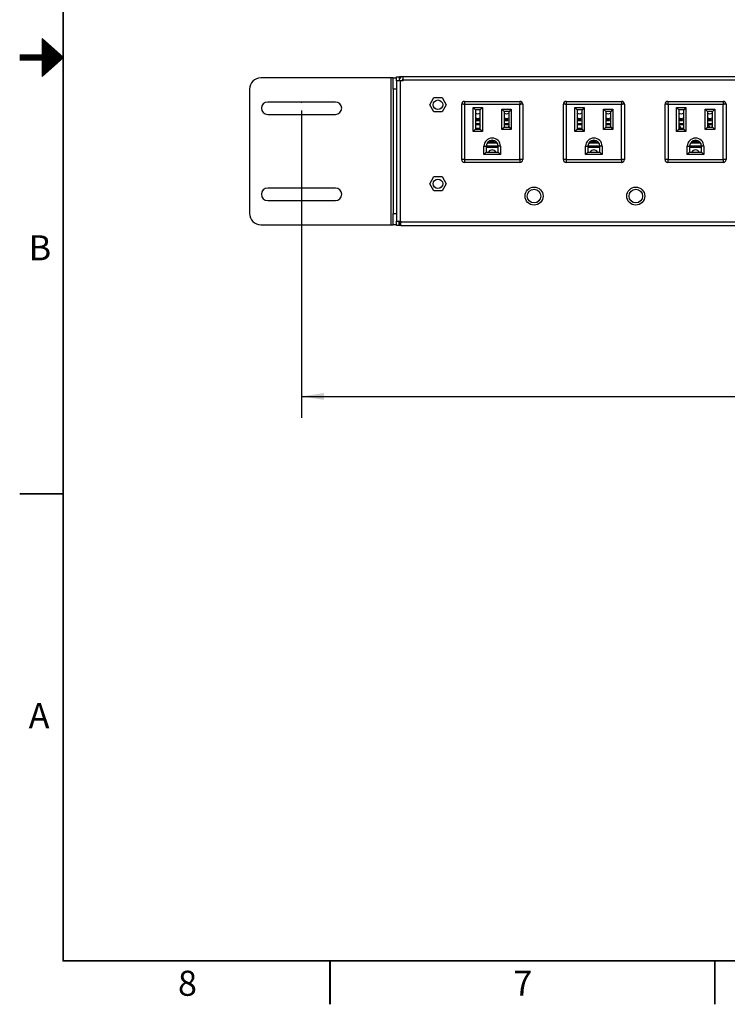
# Model space of a CAD drawing. Units: inches. Extents: x 0 to 17, y 0 to 11.
# Drawn here: x 0 to 4.1, y 0 to 5.7 of the extents above; entities that cross this region are included whole.
import ezdxf

# ---------------------------------------------------------------- set-up
doc = ezdxf.new("R2010")
doc.units = ezdxf.units.IN
doc.header["$MEASUREMENT"] = 0
doc.header["$PDSIZE"] = -1
doc.layers.add('SLD-0', color=179, linetype='Continuous')
doc.styles.add('SLDTEXTSTYLE0', font='TXT', dxfattribs={"width": 0.636842})
doc.styles.add('SLDTEXTSTYLE3', font='TXT', dxfattribs={"width": 0.75})
doc.dimstyles.new('SLDDIMSTYLE0', dxfattribs={"dimtxt": 0.125, "dimasz": 0.13, "dimexe": 0, "dimexo": 0.0625, "dimgap": 0.03125, "dimtad": 0, "dimtih": 1, "dimtoh": 1, "dimlfac": 3, "dimrnd": 1e-09, "dimzin": 12, "dimdsep": 46, "dimtxsty": 'SLDTEXTSTYLE3', "dimsah": 1, "dimcen": 0.09, "dimadec": 0, "dimazin": 3, "dimtfac": 1, "dimtofl": 0, "dimtmove": 0, "dimatfit": 3, "dimfxl": 1, "dimfrac": 2, "dimtolj": 1, "dimtzin": 12, "dimarcsym": 0})

# ---------------------------------------------------------------- blocks, each defined once
blk = doc.blocks.new('_D')
at = {"layer": 'SLD-0'}
for p, q in [((1.6371, 5.1917), (1.6371, 3.4062)), ((10.6746, 5.1853), (10.6746, 3.4062)), ((6.154, 3.7113), (6.1159, 3.7113)), ((6.1159, 3.7113), (6.1159, 3.5128)), ((6.5696, 3.7113), (6.6077, 3.7113)), ((6.6077, 3.7113), (6.6077, 3.5128)), ((1.6371, 3.5312), (6.0063, 3.5312)), ((6.1159, 3.5128), (6.154, 3.5128)), ((6.6077, 3.5128), (6.5696, 3.5128)), ((10.6746, 3.5312), (6.7173, 3.5312))]:
    blk.add_line(p, q, dxfattribs=at)
for points in [[(1.6371, 3.5312), (1.7671, 3.5112), (1.7671, 3.5512)], [(10.6746, 3.5312), (10.5446, 3.5512), (10.5446, 3.5112)]]:
    blk.add_solid(points, dxfattribs=at)
at = {"layer": 'SLD-0', "char_height": 0.125, "attachment_point": 1, "style": 'SLDTEXTSTYLE3'}
for s, insert in [('688.7', (6.154, 3.674)), ('27.11', (6.154, 3.4869))]:
    blk.add_mtext(s, dxfattribs=dict(at, insert=insert))

msp = doc.modelspace()

# ---------------------------------------------------------------- linework, layer by layer
at = {"color": 179, "linetype": 'Continuous', "lineweight": 18}
for p, q in [((0.25, 10.7499), (0.25, 0.2499)), ((0.255, 10.7499), (0.255, 0.2499)), ((0.13, 5.3899), (0.13, 5.6099)), ((0.13, 5.6099), (0.255, 5.4999)), ((0.13, 5.6049), (0.1357, 5.6049)), ((0.13, 5.5999), (0.1414, 5.5999)), ((0.13, 5.5949), (0.1471, 5.5949)), ((0.13, 5.5899), (0.1527, 5.5899)), ((0.13, 5.5849), (0.1584, 5.5849)), ((0.13, 5.5799), (0.1641, 5.5799)), ((0.13, 5.5749), (0.1698, 5.5749)), ((0.13, 5.5699), (0.1755, 5.5699)), ((0.13, 5.5649), (0.1812, 5.5649)), ((0.13, 5.5599), (0.1868, 5.5599)), ((0.13, 5.5549), (0.1925, 5.5549)), ((0.13, 5.5499), (0.1982, 5.5499)), ((0, 5.5149), (0.238, 5.5149)), ((0, 5.5099), (0.2437, 5.5099)), ((0, 5.5049), (0.2493, 5.5049)), ((0, 5.4999), (0.255, 5.4999)), ((0, 5.4949), (0.2493, 5.4949)), ((0.13, 5.5449), (0.2039, 5.5449)), ((0.13, 5.5399), (0.2096, 5.5399)), ((0.13, 5.5349), (0.2152, 5.5349)), ((0.13, 5.5299), (0.2209, 5.5299)), ((0.13, 5.5249), (0.2266, 5.5249)), ((0.13, 5.5199), (0.2323, 5.5199)), ((0.255, 5.4999), (0.13, 5.3899)), ((0, 5.4899), (0.2437, 5.4899)), ((0, 5.4849), (0.238, 5.4849)), ((0.13, 5.4799), (0.2323, 5.4799)), ((0.13, 5.4749), (0.2266, 5.4749)), ((0.13, 5.4699), (0.2209, 5.4699)), ((0.13, 5.4649), (0.2152, 5.4649)), ((0.13, 5.4599), (0.2096, 5.4599)), ((0.13, 5.4549), (0.2039, 5.4549)), ((0.13, 5.4499), (0.1982, 5.4499)), ((0.13, 5.4449), (0.1925, 5.4449)), ((0.13, 5.4399), (0.1868, 5.4399)), ((0.13, 5.4349), (0.1812, 5.4349)), ((0.13, 5.4299), (0.1755, 5.4299)), ((0.13, 5.4249), (0.1698, 5.4249)), ((0.13, 5.4199), (0.1641, 5.4199)), ((0.13, 5.4149), (0.1584, 5.4149)), ((0.13, 5.4099), (0.1527, 5.4099)), ((0.13, 5.4049), (0.1471, 5.4049)), ((0.13, 5.3999), (0.1414, 5.3999)), ((0.13, 5.3949), (0.1357, 5.3949)), ((0, 2.9678), (0.25, 2.9678)), ((0, 2.9628), (0.25, 2.9628)), ((0.25, 0.2549), (16.75, 0.2549)), ((0.25, 0.2499), (16.75, 0.2499)), ((1.8, -0.0001), (1.8, 0.2499)), ((1.805, -0.0001), (1.805, 0.2499)), ((4.0344, -0.0001), (4.0344, 0.2499)), ((4.0394, -0.0001), (4.0394, 0.2499))]:
    msp.add_line(p, q, dxfattribs=at)
at = {"color": 7, "linetype": 'Continuous', "lineweight": 25}
for p, q in [((2.1554, 5.3821), (1.4008, 5.3821)), ((2.1554, 5.3821), (2.1554, 4.5291)), ((2.1685, 5.3821), (2.1554, 5.3821)), ((2.1685, 5.3821), (2.1882, 5.3821)), ((2.1685, 5.3165), (2.1685, 5.3821)), ((2.1882, 5.3879), (2.2039, 5.3879)), ((2.1882, 5.365), (2.1882, 5.3879)), ((2.2039, 5.3879), (2.2039, 5.365)), ((2.2066, 5.3768), (2.2066, 5.39)), ((2.2066, 5.39), (2.2269, 5.39)), ((2.2269, 5.39), (10.0235, 5.39)), ((2.2269, 5.3677), (2.2269, 5.39)), ((2.2105, 5.365), (2.1882, 5.365)), ((2.1882, 5.365), (2.1882, 4.5489)), ((2.2046, 5.3677), (2.2046, 5.365)), ((2.2105, 5.365), (2.2105, 4.5489)), ((2.2269, 5.365), (2.2105, 5.365)), ((2.2203, 5.3677), (2.2203, 5.365)), ((2.2269, 5.365), (2.2269, 5.3677)), ((10.0235, 5.3677), (2.2269, 5.3677)), ((1.3352, 5.3165), (1.3352, 4.5947)), ((2.1882, 5.3165), (2.1685, 5.3165)), ((2.1685, 5.3165), (2.1685, 4.5947)), ((2.3809, 5.2259), (2.405, 5.2676)), ((2.405, 5.2676), (2.4531, 5.2676)), ((2.4531, 5.2676), (2.4771, 5.2259)), ((1.8339, 5.2417), (1.4402, 5.2417)), ((2.405, 5.1843), (2.3809, 5.2259)), ((2.4771, 5.2259), (2.4531, 5.1843)), ((2.5668, 4.9072), (2.5668, 5.2287)), ((2.5832, 5.2451), (2.9047, 5.2451)), ((2.5839, 5.228), (2.5839, 4.9078)), ((2.9041, 5.228), (2.5839, 5.228)), ((2.6331, 5.2103), (2.6882, 5.2103)), ((2.6331, 5.0712), (2.6331, 5.2103)), ((2.6462, 5.1972), (2.6331, 5.2103)), ((2.6882, 5.2103), (2.6751, 5.1972)), ((2.6882, 5.2103), (2.6882, 5.0712)), ((2.9041, 4.9078), (2.9041, 5.228)), ((2.9211, 5.2287), (2.9211, 4.9072)), ((3.1573, 4.9072), (3.1573, 5.2287)), ((3.1737, 5.2451), (3.4953, 5.2451)), ((3.1744, 5.228), (3.1744, 4.9078)), ((3.4946, 5.228), (3.1744, 5.228)), ((3.2236, 5.2103), (3.2787, 5.2103)), ((3.2236, 5.0712), (3.2236, 5.2103)), ((3.2367, 5.1972), (3.2236, 5.2103)), ((3.2787, 5.2103), (3.2656, 5.1972)), ((3.2787, 5.2103), (3.2787, 5.0712)), ((3.4946, 4.9078), (3.4946, 5.228)), ((3.5117, 5.2287), (3.5117, 4.9072)), ((3.7479, 4.9072), (3.7479, 5.2287)), ((3.7643, 5.2451), (4.0858, 5.2451)), ((3.765, 5.228), (3.765, 4.9078)), ((4.0852, 5.228), (3.765, 5.228)), ((3.8142, 5.2103), (3.8693, 5.2103)), ((3.8142, 5.0712), (3.8142, 5.2103)), ((3.8273, 5.1972), (3.8142, 5.2103)), ((3.8693, 5.2103), (3.8562, 5.1972)), ((3.8693, 5.2103), (3.8693, 5.0712)), ((4.0852, 4.9078), (4.0852, 5.228)), ((4.1022, 5.2287), (4.1022, 4.9072)), ((1.4402, 5.1695), (1.8339, 5.1695)), ((2.4531, 5.1843), (2.405, 5.1843)), ((2.6462, 5.1972), (2.6462, 5.0843)), ((2.6751, 5.1972), (2.6462, 5.1972)), ((2.6751, 5.0843), (2.6751, 5.1972)), ((2.7997, 5.0817), (2.7997, 5.1998)), ((2.7997, 5.1998), (2.8548, 5.1998)), ((2.7997, 5.1998), (2.8129, 5.1867)), ((2.8129, 5.1867), (2.8129, 5.0948)), ((2.8417, 5.1867), (2.8129, 5.1867)), ((2.8548, 5.1998), (2.8417, 5.1867)), ((2.8417, 5.0948), (2.8417, 5.1867)), ((2.8548, 5.1998), (2.8548, 5.0817)), ((3.2367, 5.1972), (3.2367, 5.0843)), ((3.2656, 5.1972), (3.2367, 5.1972)), ((3.2656, 5.0843), (3.2656, 5.1972)), ((3.3903, 5.0817), (3.3903, 5.1998)), ((3.3903, 5.1998), (3.4454, 5.1998)), ((3.3903, 5.1998), (3.4034, 5.1867)), ((3.4034, 5.1867), (3.4034, 5.0948)), ((3.4323, 5.1867), (3.4034, 5.1867)), ((3.4454, 5.1998), (3.4323, 5.1867)), ((3.4323, 5.0948), (3.4323, 5.1867)), ((3.4454, 5.1998), (3.4454, 5.0817)), ((3.8273, 5.1972), (3.8273, 5.0843)), ((3.8562, 5.1972), (3.8273, 5.1972)), ((3.8562, 5.0843), (3.8562, 5.1972)), ((3.9808, 5.0817), (3.9808, 5.1998)), ((3.9808, 5.1998), (4.036, 5.1998)), ((3.9808, 5.1998), (3.994, 5.1867)), ((3.994, 5.1867), (3.994, 5.0948)), ((4.0228, 5.1867), (3.994, 5.1867)), ((4.036, 5.1998), (4.0228, 5.1867)), ((4.0228, 5.0948), (4.0228, 5.1867)), ((4.036, 5.1998), (4.036, 5.0817)), ((2.6678, 5.1404), (2.6462, 5.1404)), ((2.6678, 5.1352), (2.6462, 5.1352)), ((2.6462, 5.1352), (2.6678, 5.1352)), ((2.6462, 5.1165), (2.6751, 5.1165)), ((2.6751, 5.1099), (2.6462, 5.1099)), ((2.6678, 5.1352), (2.6678, 5.1404)), ((2.6678, 5.1352), (2.6678, 5.1352)), ((2.6741, 5.0992), (2.6752, 5.1048)), ((2.8129, 5.0948), (2.7997, 5.0817)), ((2.8345, 5.1404), (2.8129, 5.1404)), ((2.8345, 5.1352), (2.8129, 5.1352)), ((2.8129, 5.1352), (2.8345, 5.1352)), ((2.8129, 5.1165), (2.8417, 5.1165)), ((2.8417, 5.1099), (2.8129, 5.1099)), ((2.8129, 5.0948), (2.8417, 5.0948)), ((2.8345, 5.1352), (2.8345, 5.1404)), ((2.8345, 5.1352), (2.8345, 5.1352)), ((2.8417, 5.0948), (2.8548, 5.0817)), ((3.2584, 5.1404), (3.2367, 5.1404)), ((3.2584, 5.1352), (3.2367, 5.1352)), ((3.2367, 5.1352), (3.2584, 5.1352)), ((3.2367, 5.1165), (3.2656, 5.1165)), ((3.2656, 5.1099), (3.2367, 5.1099)), ((3.2584, 5.1352), (3.2584, 5.1404)), ((3.2584, 5.1352), (3.2584, 5.1352)), ((3.4034, 5.0948), (3.3903, 5.0817)), ((3.4251, 5.1404), (3.4034, 5.1404)), ((3.4251, 5.1352), (3.4034, 5.1352)), ((3.4034, 5.1352), (3.4251, 5.1352)), ((3.4034, 5.1165), (3.4323, 5.1165)), ((3.4323, 5.1099), (3.4034, 5.1099)), ((3.4034, 5.0948), (3.4323, 5.0948)), ((3.4251, 5.1352), (3.4251, 5.1404)), ((3.4251, 5.1352), (3.4251, 5.1352)), ((3.4323, 5.0948), (3.4454, 5.0817)), ((3.8489, 5.1404), (3.8273, 5.1404)), ((3.8489, 5.1352), (3.8273, 5.1352)), ((3.8273, 5.1352), (3.8489, 5.1352)), ((3.8273, 5.1165), (3.8562, 5.1165)), ((3.8562, 5.1099), (3.8273, 5.1099)), ((3.8489, 5.1352), (3.8489, 5.1404)), ((3.8489, 5.1352), (3.8489, 5.1352)), ((3.994, 5.0948), (3.9808, 5.0817)), ((4.0156, 5.1404), (3.994, 5.1404)), ((4.0156, 5.1352), (3.994, 5.1352)), ((3.994, 5.1352), (4.0156, 5.1352)), ((3.994, 5.1165), (4.0228, 5.1165)), ((4.0228, 5.1099), (3.994, 5.1099)), ((3.994, 5.0948), (4.0228, 5.0948)), ((4.0156, 5.1352), (4.0156, 5.1404)), ((4.0156, 5.1352), (4.0156, 5.1352)), ((4.0228, 5.0948), (4.036, 5.0817)), ((2.6462, 5.0843), (2.6331, 5.0712)), ((2.6882, 5.0712), (2.6331, 5.0712)), ((2.6462, 5.0902), (2.6751, 5.0902)), ((2.6462, 5.0843), (2.6751, 5.0843)), ((2.6882, 5.0712), (2.6751, 5.0843)), ((2.8548, 5.0817), (2.7997, 5.0817)), ((3.2367, 5.0843), (3.2236, 5.0712)), ((3.2787, 5.0712), (3.2236, 5.0712)), ((3.2367, 5.0902), (3.2656, 5.0902)), ((3.2367, 5.0843), (3.2656, 5.0843)), ((3.2787, 5.0712), (3.2656, 5.0843)), ((3.4454, 5.0817), (3.3903, 5.0817)), ((3.8273, 5.0843), (3.8142, 5.0712)), ((3.8693, 5.0712), (3.8142, 5.0712)), ((3.8273, 5.0902), (3.8562, 5.0902)), ((3.8273, 5.0843), (3.8562, 5.0843)), ((3.8693, 5.0712), (3.8562, 5.0843)), ((4.036, 5.0817), (3.9808, 5.0817)), ((2.6961, 4.9367), (2.6961, 4.9846)), ((2.6961, 4.9846), (2.7092, 4.9846)), ((2.7092, 4.9846), (2.7092, 4.9498)), ((2.7092, 4.9839), (2.7787, 4.9839)), ((2.7092, 4.98), (2.7787, 4.98)), ((2.7156, 5.0047), (2.7724, 5.0047)), ((2.7178, 5.0076), (2.7701, 5.0076)), ((2.7206, 4.9839), (2.7182, 4.98)), ((2.74, 5.0192), (2.74, 5.0076)), ((2.7479, 5.0076), (2.7479, 5.0192)), ((2.7697, 4.98), (2.7673, 4.9839)), ((2.7787, 4.9498), (2.7787, 4.9846)), ((2.7919, 4.9846), (2.7787, 4.9846)), ((2.7919, 4.9846), (2.7919, 4.9367)), ((3.2866, 4.9367), (3.2866, 4.9846)), ((3.2866, 4.9846), (3.2997, 4.9846)), ((3.2997, 4.9846), (3.2997, 4.9498)), ((3.2997, 4.9839), (3.3693, 4.9839)), ((3.2997, 4.98), (3.3693, 4.98)), ((3.3061, 5.0047), (3.3629, 5.0047)), ((3.3084, 5.0076), (3.3606, 5.0076)), ((3.3112, 4.9839), (3.3088, 4.98)), ((3.3306, 5.0192), (3.3306, 5.0076)), ((3.3384, 5.0076), (3.3384, 5.0192)), ((3.3603, 4.98), (3.3579, 4.9839)), ((3.3693, 4.9498), (3.3693, 4.9846)), ((3.3824, 4.9846), (3.3693, 4.9846)), ((3.3824, 4.9846), (3.3824, 4.9367)), ((3.8772, 4.9367), (3.8772, 4.9846)), ((3.8772, 4.9846), (3.8903, 4.9846)), ((3.8903, 4.9846), (3.8903, 4.9498)), ((3.8903, 4.9839), (3.9598, 4.9839)), ((3.8903, 4.98), (3.9598, 4.98)), ((3.8967, 5.0047), (3.9535, 5.0047)), ((3.8989, 5.0076), (3.9512, 5.0076)), ((3.9017, 4.9839), (3.8993, 4.98)), ((3.9211, 5.0192), (3.9211, 5.0076)), ((3.929, 5.0076), (3.929, 5.0192)), ((3.9508, 4.98), (3.9484, 4.9839)), ((3.9598, 4.9498), (3.9598, 4.9846)), ((3.973, 4.9846), (3.9598, 4.9846)), ((3.973, 4.9846), (3.973, 4.9367)), ((2.7092, 4.9498), (2.6961, 4.9367)), ((2.7919, 4.9367), (2.6961, 4.9367)), ((2.7092, 4.9498), (2.7787, 4.9498)), ((2.7787, 4.9498), (2.7919, 4.9367)), ((3.2997, 4.9498), (3.2866, 4.9367)), ((3.3824, 4.9367), (3.2866, 4.9367)), ((3.2997, 4.9498), (3.3693, 4.9498)), ((3.3693, 4.9498), (3.3824, 4.9367)), ((3.8903, 4.9498), (3.8772, 4.9367)), ((3.973, 4.9367), (3.8772, 4.9367)), ((3.8903, 4.9498), (3.9598, 4.9498)), ((3.9598, 4.9498), (3.973, 4.9367)), ((2.9047, 4.8908), (2.5832, 4.8908)), ((2.6127, 4.8908), (2.5832, 4.8908)), ((2.5839, 4.9078), (2.9041, 4.9078)), ((2.7092, 4.8908), (2.6127, 4.8908)), ((2.7787, 4.8908), (2.7092, 4.8908)), ((2.8752, 4.8908), (2.7787, 4.8908)), ((2.9047, 4.8908), (2.8752, 4.8908)), ((3.4953, 4.8908), (3.1737, 4.8908)), ((3.2033, 4.8908), (3.1737, 4.8908)), ((3.1744, 4.9078), (3.4946, 4.9078)), ((3.2997, 4.8908), (3.2033, 4.8908)), ((3.3693, 4.8908), (3.2997, 4.8908)), ((3.4657, 4.8908), (3.3693, 4.8908)), ((3.4953, 4.8908), (3.4657, 4.8908)), ((4.0858, 4.8908), (3.7643, 4.8908)), ((3.7938, 4.8908), (3.7643, 4.8908)), ((3.765, 4.9078), (4.0852, 4.9078)), ((3.8903, 4.8908), (3.7938, 4.8908)), ((3.9598, 4.8908), (3.8903, 4.8908)), ((4.0563, 4.8908), (3.9598, 4.8908)), ((4.0858, 4.8908), (4.0563, 4.8908)), ((2.3809, 4.7666), (2.405, 4.8083)), ((2.405, 4.8083), (2.4531, 4.8083)), ((2.4531, 4.8083), (2.4771, 4.7666)), ((2.405, 4.725), (2.3809, 4.7666)), ((2.4771, 4.7666), (2.4531, 4.725)), ((1.8339, 4.7417), (1.4402, 4.7417)), ((2.4531, 4.725), (2.405, 4.725)), ((1.4402, 4.6695), (1.8339, 4.6695)), ((2.1685, 4.5947), (2.1882, 4.5947)), ((2.1685, 4.5291), (2.1685, 4.5947)), ((1.4008, 4.5291), (2.1554, 4.5291)), ((2.1554, 4.5291), (2.1685, 4.5291)), ((2.1882, 4.5291), (2.1685, 4.5291)), ((2.1882, 4.5489), (2.2105, 4.5489)), ((2.1882, 4.5238), (2.1882, 4.5489)), ((2.2039, 4.5238), (2.1882, 4.5238)), ((2.2039, 4.5238), (2.2039, 4.5489)), ((2.2066, 4.5435), (2.2066, 4.5489)), ((2.2132, 4.5435), (2.2066, 4.5435)), ((2.2066, 4.5416), (2.2066, 4.5435)), ((2.2066, 4.5396), (2.2066, 4.5416)), ((2.2066, 4.5396), (2.2066, 4.5238)), ((2.2132, 4.5396), (2.2066, 4.5396)), ((2.2132, 4.5238), (2.2066, 4.5238)), ((2.2105, 4.5489), (2.2132, 4.5489)), ((2.2132, 4.5489), (2.2132, 4.5461)), ((2.2132, 4.5238), (2.2132, 4.5461)), ((2.2132, 4.5461), (10.0372, 4.5461)), ((2.2132, 4.5238), (10.0372, 4.5238))]:
    msp.add_line(p, q, dxfattribs=at)
at = {"color": 8, "linetype": 'Continuous', "lineweight": 25}
for p, q in [((2.7093, 4.9869), (2.7787, 4.9869)), ((2.7361, 5.0076), (2.7361, 5.0185)), ((2.7518, 5.0185), (2.7518, 5.0076)), ((3.2998, 4.9869), (3.3692, 4.9869)), ((3.3266, 5.0076), (3.3266, 5.0185)), ((3.3424, 5.0185), (3.3424, 5.0076)), ((3.8904, 4.9869), (3.9598, 4.9869)), ((3.9172, 5.0076), (3.9172, 5.0185)), ((3.9329, 5.0185), (3.9329, 5.0076)), ((2.2132, 4.5416), (2.2066, 4.5416))]:
    msp.add_line(p, q, dxfattribs=at)
at = {"color": 7, "linetype": 'Continuous', "lineweight": 25, "flags": 128}
for points in [[(2.2269, 5.3696), (2.2228, 5.3683), (2.2203, 5.3671)], [(2.7717, 4.9839), (2.7709, 4.9821), (2.7697, 4.98)], [(3.3623, 4.9839), (3.3614, 4.9821), (3.3603, 4.98)], [(3.9528, 4.9839), (3.952, 4.9821), (3.9508, 4.98)]]:
    msp.add_lwpolyline(points, dxfattribs=at)
at = {"color": 7, "linetype": 'Continuous', "lineweight": 25}
for centre, radius in [((2.429, 5.2259), 0.0276), ((2.429, 4.7666), 0.0276), ((2.9871, 4.6951), 0.0525), ((2.9871, 4.6951), 0.0394), ((3.578, 4.6951), 0.0525), ((3.578, 4.6951), 0.0394)]:
    msp.add_circle(centre, radius, dxfattribs=at)
for centre, radius, start, end in [((1.4008, 5.3165), 0.0656, 90, 180), ((2.2269, 5.3677), 0.0223, 90, 180), ((2.2269, 5.3677), 0.00656, 90, 180), ((1.4402, 5.2056), 0.0361, 90, 270), ((1.8339, 5.2056), 0.0361, 270, 90), ((2.5832, 5.2287), 0.0164, 90, 180), ((2.9047, 5.2287), 0.0164, 0, 90), ((3.1737, 5.2287), 0.0164, 90, 180), ((3.4953, 5.2287), 0.0164, 0, 90), ((3.7643, 5.2287), 0.0164, 90, 180), ((4.0858, 5.2287), 0.0164, 0, 90), ((2.6606, 5.1959), 0.023, 231.0552, 308.9448), ((2.6606, 5.1959), 0.0492, 252.9424, 287.0576), ((2.6606, 5.1959), 0.0492, 252.9424, 287.0576), ((2.8273, 5.1959), 0.023, 231.0552, 308.9448), ((2.8273, 5.1959), 0.0492, 252.9424, 287.0576), ((2.8273, 5.1959), 0.0492, 252.9424, 287.0576), ((3.2512, 5.1959), 0.023, 231.0552, 308.9448), ((3.2512, 5.1959), 0.0492, 252.9424, 287.0576), ((3.2512, 5.1959), 0.0492, 252.9424, 287.0576), ((3.4178, 5.1959), 0.023, 231.0552, 308.9448), ((3.4178, 5.1959), 0.0492, 252.9424, 287.0576), ((3.4178, 5.1959), 0.0492, 252.9424, 287.0576), ((3.8417, 5.1959), 0.023, 231.0552, 308.9448), ((3.8417, 5.1959), 0.0492, 252.9424, 287.0576), ((3.8417, 5.1959), 0.0492, 252.9424, 287.0576), ((4.0084, 5.1959), 0.023, 231.0552, 308.9448), ((4.0084, 5.1959), 0.0492, 252.9424, 287.0576), ((4.0084, 5.1959), 0.0492, 252.9424, 287.0576), ((3.8207, 5.0881), 0.0184, 6.562, 66.583), ((3.9913, 5.0881), 0.0184, 21.3634, 76.5243), ((2.744, 4.9846), 0.0479, 0, 180), ((2.744, 4.9846), 0.0348, 0, 180), ((2.744, 4.9846), 0.0348, 0, 180), ((2.744, 4.9958), 0.0302, 203.0356, 211.449), ((3.3345, 4.9846), 0.0479, 0, 180), ((3.3345, 4.9846), 0.0348, 0, 180), ((3.3345, 4.9846), 0.0348, 0, 180), ((3.3345, 4.9958), 0.0302, 203.0356, 211.449), ((3.9251, 4.9846), 0.0479, 0, 180), ((3.9251, 4.9846), 0.0348, 0, 180), ((3.9251, 4.9846), 0.0348, 0, 180), ((3.9251, 4.9958), 0.0302, 203.0356, 211.449), ((2.744, 4.94), 0.023, 25.3771, 154.6229), ((2.744, 4.94), 0.023, 25.3771, 154.6229), ((3.3345, 4.94), 0.023, 25.3771, 154.6229), ((3.3345, 4.94), 0.023, 25.3771, 154.6229), ((3.9251, 4.94), 0.023, 25.3771, 154.6229), ((3.9251, 4.94), 0.023, 25.3771, 154.6229), ((2.5832, 4.9072), 0.0164, 180, 270), ((2.5832, 4.9072), 0.0164, 180, 270), ((2.9047, 4.9072), 0.0164, 270, 0), ((2.9047, 4.9072), 0.0164, 270, 0), ((3.1737, 4.9072), 0.0164, 180, 270), ((3.1737, 4.9072), 0.0164, 180, 270), ((3.4953, 4.9072), 0.0164, 270, 0), ((3.4953, 4.9072), 0.0164, 270, 0), ((3.7643, 4.9072), 0.0164, 180, 270), ((3.7643, 4.9072), 0.0164, 180, 270), ((4.0858, 4.9072), 0.0164, 270, 0), ((4.0858, 4.9072), 0.0164, 270, 0), ((1.4402, 4.7056), 0.0361, 90, 270), ((1.8339, 4.7056), 0.0361, 270, 90), ((1.4008, 4.5947), 0.0656, 180, 270)]:
    msp.add_arc(centre, radius, start, end, dxfattribs=at)
for points, knots in [([(2.5839, 5.228), (2.5825, 5.2281), (2.5799, 5.2282), (2.5757, 5.2283), (2.5721, 5.2285), (2.5695, 5.2286), (2.5674, 5.2287), (2.567, 5.2287), (2.5668, 5.2287)], [0, 0, 0, 0, 0.155144, 0.290379, 0.500282, 0.630634, 0.757553, 1, 1, 1, 1]), ([(2.5832, 5.2451), (2.5832, 5.2449), (2.5832, 5.2445), (2.5833, 5.2424), (2.5834, 5.2397), (2.5835, 5.2362), (2.5837, 5.232), (2.5838, 5.2294), (2.5839, 5.228)], [0, 0, 0, 0, 0.242437, 0.369359, 0.499718, 0.709607, 0.844845, 1, 1, 1, 1]), ([(2.9047, 5.2451), (2.9047, 5.2449), (2.9047, 5.2445), (2.9046, 5.2424), (2.9045, 5.2397), (2.9044, 5.2362), (2.9042, 5.232), (2.9041, 5.2294), (2.9041, 5.228)], [0, 0, 0, 0, 0.2424469, 0.3693659, 0.4997181, 0.7096215, 0.8448556, 1, 1, 1, 1]), ([(2.9211, 5.2287), (2.9209, 5.2287), (2.9205, 5.2287), (2.9184, 5.2286), (2.9158, 5.2285), (2.9122, 5.2283), (2.908, 5.2282), (2.9054, 5.2281), (2.9041, 5.228)], [0, 0, 0, 0, 0.242437, 0.369359, 0.499718, 0.709607, 0.844845, 1, 1, 1, 1]), ([(3.1744, 5.228), (3.173, 5.2281), (3.1704, 5.2282), (3.1662, 5.2283), (3.1627, 5.2285), (3.1601, 5.2286), (3.1579, 5.2287), (3.1576, 5.2287), (3.1573, 5.2287)], [0, 0, 0, 0, 0.155144, 0.290379, 0.500282, 0.630634, 0.757553, 1, 1, 1, 1]), ([(3.1737, 5.2451), (3.1738, 5.2449), (3.1738, 5.2445), (3.1739, 5.2424), (3.174, 5.2397), (3.1741, 5.2362), (3.1743, 5.232), (3.1744, 5.2294), (3.1744, 5.228)], [0, 0, 0, 0, 0.242437, 0.369359, 0.499718, 0.709607, 0.844845, 1, 1, 1, 1]), ([(3.4953, 5.2451), (3.4953, 5.2449), (3.4952, 5.2445), (3.4952, 5.2424), (3.4951, 5.2397), (3.4949, 5.2362), (3.4948, 5.232), (3.4947, 5.2294), (3.4946, 5.228)], [0, 0, 0, 0, 0.242447, 0.369366, 0.499718, 0.709621, 0.844856, 1, 1, 1, 1]), ([(3.5117, 5.2287), (3.5114, 5.2287), (3.5111, 5.2287), (3.5089, 5.2286), (3.5063, 5.2285), (3.5028, 5.2283), (3.4986, 5.2282), (3.496, 5.2281), (3.4946, 5.228)], [0, 0, 0, 0, 0.242437, 0.369359, 0.499718, 0.709607, 0.844845, 1, 1, 1, 1]), ([(3.765, 5.228), (3.7636, 5.2281), (3.761, 5.2282), (3.7568, 5.2283), (3.7532, 5.2285), (3.7506, 5.2286), (3.7485, 5.2287), (3.7481, 5.2287), (3.7479, 5.2287)], [0, 0, 0, 0, 0.155144, 0.290379, 0.500282, 0.630634, 0.757553, 1, 1, 1, 1]), ([(3.7643, 5.2451), (3.7643, 5.2449), (3.7643, 5.2445), (3.7644, 5.2424), (3.7645, 5.2397), (3.7646, 5.2362), (3.7648, 5.232), (3.7649, 5.2294), (3.765, 5.228)], [0, 0, 0, 0, 0.242437, 0.369359, 0.499718, 0.709607, 0.844845, 1, 1, 1, 1]), ([(4.0858, 5.2451), (4.0858, 5.2449), (4.0858, 5.2445), (4.0857, 5.2424), (4.0856, 5.2397), (4.0855, 5.2362), (4.0853, 5.232), (4.0852, 5.2294), (4.0852, 5.228)], [0, 0, 0, 0, 0.242447, 0.369366, 0.499718, 0.709621, 0.844856, 1, 1, 1, 1]), ([(4.1022, 5.2287), (4.102, 5.2287), (4.1016, 5.2287), (4.0995, 5.2286), (4.0969, 5.2285), (4.0933, 5.2283), (4.0891, 5.2282), (4.0865, 5.2281), (4.0852, 5.228)], [0, 0, 0, 0, 0.242437, 0.369359, 0.499718, 0.709607, 0.844845, 1, 1, 1, 1]), ([(2.8127, 5.1048), (2.8129, 5.1029), (2.8133, 5.0992), (2.8156, 5.0962), (2.8168, 5.0948)], [0, 0, 0, 0, 0.517487, 1, 1, 1, 1]), ([(2.8378, 5.0948), (2.839, 5.0962), (2.8413, 5.0992), (2.8417, 5.1029), (2.8419, 5.1048)], [0, 0, 0, 0, 0.482513, 1, 1, 1, 1]), ([(3.4033, 5.1048), (3.4034, 5.1029), (3.4038, 5.0992), (3.4062, 5.0962), (3.4073, 5.0948)], [0, 0, 0, 0, 0.517487, 1, 1, 1, 1]), ([(3.4284, 5.0948), (3.4295, 5.0962), (3.4319, 5.0992), (3.4322, 5.1029), (3.4324, 5.1048)], [0, 0, 0, 0, 0.482513, 1, 1, 1, 1]), ([(3.9938, 5.1048), (3.994, 5.1029), (3.9944, 5.0992), (3.9967, 5.0962), (3.9979, 5.0948)], [0, 0, 0, 0, 0.517487, 1, 1, 1, 1]), ([(4.0189, 5.0948), (4.0201, 5.0962), (4.0224, 5.0992), (4.0228, 5.1029), (4.023, 5.1048)], [0, 0, 0, 0, 0.482513, 1, 1, 1, 1]), ([(2.5839, 4.9078), (2.5825, 4.9078), (2.5799, 4.9077), (2.5757, 4.9075), (2.5721, 4.9074), (2.5695, 4.9073), (2.5674, 4.9072), (2.567, 4.9072), (2.5668, 4.9072)], [0, 0, 0, 0, 0.155155, 0.290393, 0.500282, 0.630641, 0.757563, 1, 1, 1, 1]), ([(2.5839, 4.9078), (2.5838, 4.9064), (2.5837, 4.9039), (2.5835, 4.8996), (2.5834, 4.8961), (2.5833, 4.8935), (2.5832, 4.8914), (2.5832, 4.891), (2.5832, 4.8908)], [0, 0, 0, 0, 0.155144, 0.290379, 0.500282, 0.630634, 0.757553, 1, 1, 1, 1]), ([(2.9211, 4.9072), (2.9209, 4.9072), (2.9205, 4.9072), (2.9184, 4.9073), (2.9158, 4.9074), (2.9122, 4.9075), (2.908, 4.9077), (2.9054, 4.9078), (2.9041, 4.9078)], [0, 0, 0, 0, 0.242447, 0.369366, 0.499718, 0.709621, 0.844856, 1, 1, 1, 1]), ([(2.9041, 4.9078), (2.9041, 4.9064), (2.9042, 4.9039), (2.9044, 4.8996), (2.9045, 4.8961), (2.9046, 4.8935), (2.9047, 4.8914), (2.9047, 4.891), (2.9047, 4.8908)], [0, 0, 0, 0, 0.155155, 0.290393, 0.500282, 0.630641, 0.757563, 1, 1, 1, 1]), ([(3.1744, 4.9078), (3.173, 4.9078), (3.1704, 4.9077), (3.1662, 4.9075), (3.1627, 4.9074), (3.1601, 4.9073), (3.1579, 4.9072), (3.1576, 4.9072), (3.1573, 4.9072)], [0, 0, 0, 0, 0.155155, 0.290393, 0.500282, 0.630641, 0.757563, 1, 1, 1, 1]), ([(3.1744, 4.9078), (3.1744, 4.9064), (3.1743, 4.9039), (3.1741, 4.8996), (3.174, 4.8961), (3.1739, 4.8935), (3.1738, 4.8914), (3.1738, 4.891), (3.1737, 4.8908)], [0, 0, 0, 0, 0.155144, 0.290379, 0.500282, 0.630634, 0.757553, 1, 1, 1, 1]), ([(3.5117, 4.9072), (3.5114, 4.9072), (3.5111, 4.9072), (3.5089, 4.9073), (3.5063, 4.9074), (3.5028, 4.9075), (3.4986, 4.9077), (3.496, 4.9078), (3.4946, 4.9078)], [0, 0, 0, 0, 0.242447, 0.369366, 0.499718, 0.709621, 0.844856, 1, 1, 1, 1]), ([(3.4946, 4.9078), (3.4947, 4.9064), (3.4948, 4.9039), (3.4949, 4.8996), (3.4951, 4.8961), (3.4952, 4.8935), (3.4952, 4.8914), (3.4953, 4.891), (3.4953, 4.8908)], [0, 0, 0, 0, 0.155155, 0.290393, 0.500282, 0.630641, 0.757563, 1, 1, 1, 1]), ([(3.765, 4.9078), (3.7636, 4.9078), (3.761, 4.9077), (3.7568, 4.9075), (3.7532, 4.9074), (3.7506, 4.9073), (3.7485, 4.9072), (3.7481, 4.9072), (3.7479, 4.9072)], [0, 0, 0, 0, 0.155155, 0.290393, 0.500282, 0.630641, 0.757563, 1, 1, 1, 1]), ([(3.765, 4.9078), (3.7649, 4.9064), (3.7648, 4.9039), (3.7646, 4.8996), (3.7645, 4.8961), (3.7644, 4.8935), (3.7643, 4.8914), (3.7643, 4.891), (3.7643, 4.8908)], [0, 0, 0, 0, 0.155144, 0.290379, 0.500282, 0.630634, 0.757553, 1, 1, 1, 1]), ([(4.1022, 4.9072), (4.102, 4.9072), (4.1016, 4.9072), (4.0995, 4.9073), (4.0969, 4.9074), (4.0933, 4.9075), (4.0891, 4.9077), (4.0865, 4.9078), (4.0852, 4.9078)], [0, 0, 0, 0, 0.242447, 0.369366, 0.499718, 0.709621, 0.844856, 1, 1, 1, 1]), ([(4.0852, 4.9078), (4.0852, 4.9064), (4.0853, 4.9039), (4.0855, 4.8996), (4.0856, 4.8961), (4.0857, 4.8935), (4.0858, 4.8914), (4.0858, 4.891), (4.0858, 4.8908)], [0, 0, 0, 0, 0.155155, 0.290393, 0.500282, 0.630641, 0.757563, 1, 1, 1, 1])]:
    msp.add_open_spline(points, degree=3, knots=knots, dxfattribs=at)
at = {"layer": 'SLD-0'}
msp.add_point((1.6371, 5.2417), dxfattribs=at)

# ---------------------------------------------------------------- texts
at = {"color": 7, "linetype": 'Continuous', "lineweight": 0, "char_height": 0.1458, "attachment_point": 1, "style": 'SLDTEXTSTYLE0'}
for s, insert in [('B', (0.0521, 4.4677)), ('A', (0.0521, 1.7496)), ('8', (0.9191, 0.1951)), ('7', (2.8666, 0.1951))]:
    msp.add_mtext(s, dxfattribs=dict(at, insert=insert))

# ---------------------------------------------------------------- dimensions: what is measured, and where the dimension line sits
at = {"layer": 'SLD-0'}
dim = msp.add_linear_dim(base=(10.6746, 3.5312), p1=(1.6371, 5.2417), p2=(10.6746, 5.2353), dimstyle='SLDDIMSTYLE0', dxfattribs=at)
dim.commit()
dim.dimension.update_dxf_attribs({"geometry": '_D', "text_midpoint": (6.3618, 3.5312), "dimtype": 160})

doc.saveas('drawing.dxf')
